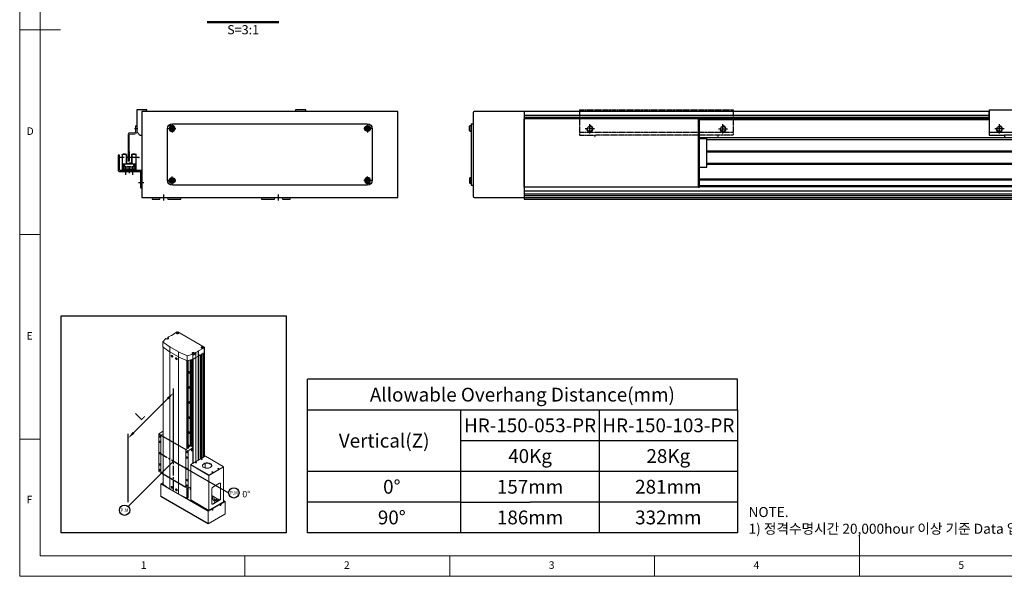
# Model space of a CAD drawing. Units: millimetres. Extents: x 10 to 4970, y 10 to 1118.
# Drawn here: x 3370 to 4332, y 10 to 554 of the extents above; entities that cross this region are included whole.
import ezdxf
from ezdxf.enums import TextEntityAlignment as Align

# ---------------------------------------------------------------- set-up
doc = ezdxf.new("R2010")
doc.units = ezdxf.units.MM
doc.header["$LTSCALE"] = 0.5
doc.header["$PDSIZE"] = -1
doc.linetypes.add('CENTER2', pattern=[28.575, 19.05, -3.175, 3.175, -3.175])
doc.linetypes.add('PHANTOM', pattern=[2.5, 1.25, -0.25, 0.25, -0.25, 0.25, -0.25])
for name, color, linetype in [('1', 3, 'CENTER2'), ('3', 6, 'PHANTOM'), ('4', 1, 'Continuous'), ('DIMENSION', 4, 'Continuous'), ('RD', 1, 'Continuous'), ('표제란', 4, 'Continuous')]:
    doc.layers.add(name, color=color, linetype=linetype)
doc.styles.get("Standard").update_dxf_attribs({"font": 'romans.shx', "bigfont": 'whgtxt.shx'})
doc.dimstyles.new('A3', dxfattribs={"dimscale": 3, "dimtxt": 3, "dimasz": 2.5, "dimexe": 1, "dimexo": 1, "dimgap": 1, "dimtad": 1, "dimdec": 4, "dimdsep": 46, "dimtxsty": 'Standard', "dimcen": 0, "dimclrd": 4, "dimclre": 4, "dimclrt": 254, "dimazin": 2, "dimtfac": 1, "dimtdec": 4, "dimtmove": 0, "dimatfit": 3, "dimfxl": 1, "dimtolj": 1, "dimarcsym": 0})

# ---------------------------------------------------------------- blocks, each defined once
blk = doc.blocks.new('SHEET')
for p, q in [((611.02, 222.54), (331.02, 222.54)), ((331.02, 202.54), (331.02, 222.54)), ((611.02, 202.54), (611.02, 222.54)), ((331.02, 202.54), (611.02, 202.54)), ((331.02, 122.54), (331.02, 202.54)), ((431.02, 122.54), (431.02, 202.54)), ((521.02, 202.54), (521.02, 122.54)), ((611.02, 202.54), (611.02, 122.54)), ((611.02, 182.54), (431.02, 182.54)), ((611.02, 162.54), (331.02, 162.54)), ((431.02, 142.54), (331.02, 142.54)), ((431.02, 142.54), (476.02, 142.54)), ((611.02, 142.54), (476.02, 142.54)), ((611.02, 122.54), (331.02, 122.54))]:
    blk.add_line(p, q)
blk = doc.blocks.new('표제란2')
at = {"linetype": 'Continuous', "lineweight": 0}
for p, q in [((10, 297), (10, 20)), ((10, 20), (410, 20))]:
    blk.add_line(p, q, dxfattribs=at)
at = {"layer": '표제란', "linetype": 'Continuous', "lineweight": 0}
for p, q in [((15, 292), (15, 25)), ((10, 153.5), (20, 153.5)), ((10, 103.5), (15, 103.5)), ((15, 53.5), (10, 53.5)), ((215, 20), (215, 30)), ((15, 25), (275, 25)), ((65, 20), (65, 25)), ((115, 25), (115, 20)), ((165, 20), (165, 25))]:
    blk.add_line(p, q, dxfattribs=at)
at = {"layer": '표제란', "linetype": 'Continuous', "lineweight": 0, "char_height": 1.85, "attachment_point": 1}
for s, insert in [('D', (11.67, 129.67)), ('E', (11.67, 79.67)), ('F', (11.67, 39.67)), ('1', (39.58, 23.67)), ('2', (89.17, 23.67)), ('3', (139.17, 23.67)), ('4', (189.17, 23.67)), ('5', (239.17, 23.67))]:
    blk.add_mtext(s, dxfattribs=dict(at, insert=insert))
blk = doc.blocks.new('XZCVXVEWEWW')
for p, q in [((-1027.18, -2105.35), (-1027.18, -2129.85)), ((-877.18, -2105.35), (-1027.18, -2105.35)), ((-877.18, -2105.35), (-877.18, -2129.85)), ((-877.18, -2126.86), (-1027.18, -2126.86)), ((-1027.18, -2129.85), (-892.18, -2129.85)), ((-1012.18, -2129.85), (-1012.18, -2132.33)), ((-892.18, -2129.85), (-892.18, -2132.33)), ((-877.18, -2129.85), (-892.18, -2129.85))]:
    blk.add_line(p, q)
blk = doc.blocks.new('RB')
for p, q in [((652.33, 1033.72), (651.75, 1032.72)), ((651.75, 1032.72), (652.33, 1031.72)), ((653.48, 1033.72), (652.33, 1033.72)), ((652.33, 1031.72), (653.48, 1031.72)), ((654.06, 1032.72), (653.48, 1033.72)), ((653.48, 1031.72), (654.06, 1032.72))]:
    blk.add_line(p, q)
for radius in [2.85, 2.11]:
    blk.add_circle((652.9, 1032.72), radius)
at = {"layer": '1'}
for p, q in [((656.75, 1032.72), (649.05, 1032.72)), ((652.9, 1036.57), (652.9, 1028.87))]:
    blk.add_line(p, q, dxfattribs=at)
blk = doc.blocks.new('vxvwew12qwe')
blk.add_line((-973.53, 386.21), (-972.33, 386.21))
blk.add_lwpolyline([(-995.33, 418.21), (-995.33, 403.21, 0.414214), (-994.13, 402.01), (-974.03, 402.01, -0.414214), (-973.53, 401.51), (-973.53, 386.21), (-972.33, 386.21), (-972.33, 402.01, 0.414214), (-973.53, 403.21), (-993.63, 403.21, -0.414214), (-994.13, 403.71), (-994.13, 418.21), (-995.33, 418.21)], format="xyb")
at = {"layer": '1'}
for p, q in [((-988.33, 406.59), (-988.33, 398.72)), ((-981.33, 406.59), (-981.33, 398.72)), ((-975.62, 391.21), (-970.52, 391.21))]:
    blk.add_line(p, q, dxfattribs=at)
blk = doc.blocks.new('A$C12AD6EBF')
for p, q in [((2.7, 17.81), (2.7, 2.61)), ((3, 18.11), (7, 18.11)), ((3.65, 18.41), (3.65, 18.11)), ((3.65, 18.41), (6.05, 18.41)), ((6.05, 18.41), (6.05, 18.11)), ((6.7, 18.11), (6.7, 9.61)), ((7, 18.11), (7, 9.61)), ((9.5, 9.81), (9.5, 8.81)), ((12, 18.11), (16, 18.11)), ((12, 18.11), (12, 8.81)), ((12.3, 18.11), (12.3, 8.81)), ((12.95, 18.41), (12.95, 18.11)), ((12.95, 18.41), (15.35, 18.41)), ((15.35, 18.41), (15.35, 18.11)), ((16.3, 17.81), (16.3, 2.61)), ((2.7, 3.91), (16.3, 3.91)), ((2.7, 3.21), (16.3, 3.21)), ((2.7, 2.61), (16.3, 2.61)), ((3, 8.81), (16, 8.81)), ((3.39, 8.11), (3.39, 7.41)), ((4.99, 8.11), (3.39, 8.11)), ((3.95, 7.41), (3.39, 7.41)), ((3.95, 7.41), (3.95, 3.91)), ((3.95, 5.86), (15.05, 5.86)), ((4.45, 6.16), (6.39, 6.16)), ((4.45, 6.16), (4.45, 5.86)), ((4.6, 7.41), (4.6, 6.16)), ((4.99, 7.41), (4.6, 7.41)), ((4.99, 8.11), (4.99, 7.41)), ((6.39, 6.16), (6.39, 5.86)), ((6.5, 9.61), (9.5, 9.61)), ((6.5, 9.61), (6.5, 8.81)), ((7.53, 6.16), (8.93, 6.16)), ((7.53, 6.16), (7.53, 5.86)), ((8.93, 6.16), (8.93, 5.86)), ((9.5, 9.11), (12, 9.11)), ((10.07, 6.16), (11.47, 6.16)), ((10.07, 6.16), (10.07, 5.86)), ((11.47, 6.16), (11.47, 5.86)), ((12.61, 6.16), (14.01, 6.16)), ((12.61, 6.16), (12.61, 5.86)), ((14.01, 8.11), (14.01, 7.41)), ((14.01, 8.11), (15.61, 8.11)), ((14.01, 7.41), (14.4, 7.41)), ((14.01, 6.16), (14.01, 5.86)), ((14.4, 7.41), (14.4, 5.86)), ((15.05, 7.41), (15.05, 3.91)), ((15.05, 7.41), (15.61, 7.41)), ((15.61, 8.11), (15.61, 7.41))]:
    blk.add_line(p, q)
for centre, start, end in [((3, 17.81), 90, 180.00001), ((16, 17.81), 0, 90), ((3, 8.51), 90, 180.00001), ((16, 8.51), 0, 90)]:
    blk.add_arc(centre, 0.3, start, end)
blk.add_point((3, 18.11))
at = {"layer": '1'}
for p, q in [((9.5, 21), (9.5, 0)), ((0, 15.21), (19, 15.21))]:
    blk.add_line(p, q, dxfattribs=at)
blk.add_point((0, 15.21), dxfattribs=at)
blk = doc.blocks.new('A$C76D97CB2')
at = {"color": 7, "linetype": 'Continuous', "lineweight": 15}
for p, q in [((220.9, 613), (213.2, 608.5)), ((221.3, 613.6), (220.9, 613)), ((240, 624.5), (221.3, 613.6)), ((328.4, 575.1), (242.9, 624.5)), ((203.3, 603.2), (193.8, 592.6)), ((193.8, 592.6), (193.8, 576.2)), ((203.6, 603.4), (203.3, 603.2)), ((203.6, 603.4), (205.7, 602.2)), ((206.9, 601.8), (209.3, 603.1)), ((212.1, 608.3), (209.3, 606.7)), ((211.4, 605.5), (209.3, 606.7)), ((209.3, 606.7), (209.3, 603.1)), ((211.1, 602.1), (209.3, 603.1)), ((213.2, 608.5), (212.1, 608.3)), ((194.2, 575.9), (194.2, 128.8)), ((216.7, 575.9), (244.3, 560)), ((216.7, 575.9), (216.7, 559.6)), ((216.7, 112.1), (216.7, 559.6)), ((216.7, 559.6), (244.3, 543.6)), ((244.3, 560), (244.3, 543.6)), ((273.2, 546.7), (291.7, 552.2)), ((273.2, 546.7), (273.2, 530.4)), ((289.9, 553.6), (292, 552.4)), ((291.7, 552.2), (292, 552.4)), ((291.7, 552.2), (291.7, 535.9)), ((292, 552.4), (292, 548.8)), ((297.7, 552.1), (292, 548.8)), ((297.7, 555.7), (295.5, 556.9)), ((295.5, 556.9), (295.5, 553.3)), ((297.7, 552.1), (295.5, 553.3)), ((297.7, 555.7), (300.5, 557.3)), ((297.7, 555.7), (297.7, 552.1)), ((300.5, 557.3), (300.8, 557.9)), ((300.5, 557.3), (300.5, 541)), ((300.8, 557.9), (308.6, 562.4)), ((300.8, 557.9), (300.8, 541.6)), ((300.8, 541.6), (308.6, 546.1)), ((300.8, 541.6), (308.6, 546.1)), ((308.6, 562.4), (309.7, 562.6)), ((308.6, 562.4), (308.6, 546.1)), ((308.6, 546.1), (309.7, 546.3)), ((308.6, 546.1), (309.7, 546.3)), ((308.6, 546.1), (308.6, 207)), ((309.7, 562.6), (328.4, 573.4)), ((309.7, 562.6), (309.7, 546.3)), ((309.7, 546.3), (328.4, 557.1)), ((309.7, 546.3), (315.5, 549.7)), ((309.7, 546.3), (309.7, 207.6)), ((315.5, 549.7), (315.5, 211)), ((316.4, 550.2), (316.4, 211.5)), ((318, 551.1), (318, 212.4)), ((319.4, 551.9), (319.4, 213.2)), ((320.8, 552.7), (325.2, 555.3)), ((320.8, 552.7), (320.8, 214)), ((325.2, 555.3), (325.2, 216.6)), ((327.4, 556.5), (328.4, 557.1)), ((327.4, 556.5), (327.4, 217.8)), ((328.4, 557.1), (328.4, 573.4)), ((329, 557.9), (329, 574.3)), ((329, 218.7), (329, 557.9)), ((244.3, 96.2), (244.3, 543.6)), ((273.2, 530.4), (291.7, 535.9)), ((275.7, 246), (275.7, 531.2)), ((275.9, 531.2), (275.9, 257.8)), ((282.7, 531.7), (280.9, 532.7)), ((282.7, 253.9), (282.7, 531.7)), ((284.3, 530.8), (284, 530.9)), ((284, 530.9), (284, 253.1)), ((284.3, 253), (284.3, 530.8)), ((284.9, 530.8), (284.3, 530.8)), ((285.7, 531.2), (284.9, 530.8)), ((284.9, 253), (284.9, 530.8)), ((285.7, 253.5), (285.7, 531.2)), ((286.9, 533.8), (286.1, 532.1)), ((286.1, 532.1), (286.1, 254.3)), ((287.4, 534.6), (287.4, 251.2)), ((291.7, 535.9), (300.5, 541)), ((292.7, 536.5), (300.5, 541)), ((300.5, 541), (300.8, 541.6)), ((300.5, 541), (300.8, 541.6)), ((300.5, 541), (300.5, 202.3)), ((300.8, 541.6), (300.8, 202.5)), ((194.2, 301), (180.3, 293)), ((180.3, 293), (187.4, 288.9)), ((180.3, 170.5), (180.3, 293)), ((187.4, 288.9), (194.2, 292.9)), ((187.4, 166.4), (187.4, 288.9)), ((290.9, 249.1), (275.7, 257.9)), ((276.5, 246.5), (268.7, 242)), ((268.7, 119.5), (268.7, 242)), ((268.7, 242), (275.7, 237.9)), ((275.7, 249.4), (276.5, 248.9)), ((275.7, 237.9), (290.9, 246.7)), ((275.7, 115.4), (275.7, 237.9)), ((285.7, 253.5), (284.9, 253)), ((286, 252), (287.4, 252.8)), ((286.9, 256), (286.1, 254.3)), ((287.4, 256), (287, 256.2)), ((287.1, 251.4), (287.4, 251.6)), ((290.9, 246.7), (290.9, 249.1)), ((290.9, 242.8), (290.9, 246.7)), ((290.9, 196.8), (290.9, 239.1)), ((284.9, 192.3), (284.2, 191.9)), ((330.9, 219.8), (284.9, 193.3)), ((284.9, 193.3), (284.9, 192.5)), ((284.9, 192.5), (342.9, 159)), ((284.9, 191.5), (284.9, 192.5)), ((300, 199.1), (299.7, 198.9)), ((319.1, 210.2), (318.8, 210)), ((332.3, 219.8), (330.9, 219.8)), ((331.6, 181.5), (331.6, 196.4)), ((390.3, 186.4), (332.3, 219.8)), ((187.4, 166.4), (180.3, 170.5)), ((194.2, 170.4), (187.4, 166.4)), ((284.2, 191.9), (343.6, 157.6)), ((284.2, 77.6), (284.2, 191.9)), ((284.9, 191.5), (342.9, 158)), ((343.6, 157.6), (391, 185)), ((344.3, 159), (390.3, 185.5)), ((344.3, 158), (390.3, 184.6)), ((353.7, 168.1), (353.5, 167.9)), ((372.8, 179.1), (372.6, 178.9)), ((390.3, 185.5), (390.3, 186.4)), ((390.3, 184.6), (390.3, 185.5)), ((391, 185), (390.3, 185.4)), ((391, 70.7), (391, 185)), ((194.2, 133.8), (186.7, 129.4)), ((186.7, 129.4), (340.8, 40.5)), ((186.7, 89.6), (186.7, 129.4)), ((194.2, 132.8), (188.3, 129.4)), ((188.3, 129.4), (207.8, 118.2)), ((189.5, 129.9), (194.2, 132.6)), ((189.5, 129), (189.5, 129.9)), ((189.5, 129), (206, 119.5)), ((189.5, 128.8), (189.5, 129)), ((342.9, 159), (344.3, 159)), ((342.9, 158), (342.9, 159)), ((342.9, 158), (344.3, 158)), ((343.6, 43.3), (343.6, 157.6)), ((344.3, 158), (344.3, 159)), ((356.4, 119.2), (378.3, 131.9)), ((381, 130.4), (381.8, 129.9)), ((381, 83), (381, 130.4)), ((381.8, 129.9), (381.8, 82.5)), ((216.7, 112.1), (244.3, 96.2)), ((275.7, 115.4), (268.7, 119.5)), ((284.2, 120.3), (275.7, 115.4)), ((275.7, 84.3), (275.7, 115.4)), ((282.8, 111.1), (282.8, 119.5)), ((284.2, 110.3), (282.8, 111.1)), ((352.8, 65.8), (352.8, 113.1)), ((340.8, 0.6), (186.7, 89.6)), ((186.9, 89), (341, 0.1)), ((254.9, 91), (340.8, 41.4)), ((257.1, 90), (340.1, 42.1)), ((274.7, 83.5), (275.4, 83.9)), ((284.2, 77.6), (343.6, 43.3)), ((341.5, 42.1), (393.1, 71.9)), ((343.6, 43.3), (391, 70.7)), ((378, 77.2), (352.8, 91.7)), ((355.6, 85.8), (352.8, 87.4)), ((355.6, 79.2), (352.8, 80.9)), ((355.5, 64.2), (377.4, 76.9)), ((355.5, 64.2), (356.4, 63.7)), ((355.6, 79.2), (355.6, 85.8)), ((378.3, 76.4), (356.4, 63.7)), ((365.3, 75.8), (369.5, 73.4)), ((369.4, 78.2), (373.6, 75.7)), ((377.4, 76.9), (378.3, 76.4)), ((381, 83), (381.8, 82.5)), ((382.2, 65.3), (394.3, 72.3)), ((382.2, 65.3), (383, 64.8)), ((382.2, 62), (382.2, 65.3)), ((383, 64.8), (396, 72.3)), ((383, 64.8), (383, 61.6)), ((396, 72.3), (391, 75.2)), ((394.3, 72.3), (391, 74.2)), ((393.1, 72.7), (391, 73.9)), ((393.1, 71.9), (393.1, 72.7)), ((393.1, 71.6), (393.1, 71.9)), ((396, 32.4), (396, 72.3)), ((341.5, 42.1), (340.1, 42.1)), ((340.1, 41.8), (340.1, 42.1)), ((340.8, 41.4), (352.9, 48.4)), ((340.8, 40.5), (353.7, 47.9)), ((340.8, 0.6), (340.8, 40.5)), ((341.5, 41.8), (341.5, 42.1)), ((352.9, 48.4), (353.7, 47.9)), ((353.7, 44.7), (353.7, 47.9)), ((353.9, 44.7), (353.7, 44.7)), ((355.3, 49.8), (379.8, 63.9)), ((355.3, 49.8), (356.1, 49.3)), ((355.3, 46.5), (355.3, 49.8)), ((355.3, 46.5), (356.1, 46)), ((356.1, 49.3), (380.6, 63.4)), ((356.1, 49.3), (356.1, 46)), ((379.8, 63.9), (380.6, 63.4)), ((380.6, 60.2), (380.6, 63.4)), ((380.8, 60.3), (380.6, 60.2)), ((382.2, 62), (383, 61.6)), ((341.6, 0.1), (395.1, 31))]:
    blk.add_line(p, q, dxfattribs=at)
at = {"color": 8, "linetype": 'Continuous', "lineweight": 15}
for p, q in [((211.4, 605.5), (211.4, 602.2)), ((194.6, 128.2), (194.6, 575.6)), ((328.4, 557.1), (328.4, 218.4)), ((272.1, 243.9), (272.1, 530.9)), ((274.7, 245.4), (274.7, 530.9)), ((275.4, 245.8), (275.4, 531.1)), ((286.9, 256), (286.9, 533.8)), ((289.9, 535.4), (289.9, 249.7)), ((292.7, 536.5), (292.7, 197.8)), ((276.5, 246.5), (276.5, 248.9)), ((272.1, 83.4), (272.1, 117.5)), ((274.7, 83.5), (274.7, 116)), ((275.4, 83.9), (275.4, 115.6)), ((369.4, 73.4), (369.4, 78.2)), ((373.6, 74.7), (373.6, 75.7))]:
    blk.add_line(p, q, dxfattribs=at)
at = {"color": 7, "linetype": 'Continuous', "lineweight": 15, "flags": 128}
for points in [[(238.6, 622.8), (237.9, 622.3), (237.5, 621.6), (237.5, 620.9), (237.8, 620.3), (238.4, 619.7), (239.3, 619.2), (240.4, 619), (241.6, 618.9), (242.8, 619), (243.8, 619.3), (244.7, 619.8), (245.2, 620.4), (245.4, 621.1), (245.3, 621.8), (244.8, 622.4), (244.1, 623), (243.1, 623.3), (241.9, 623.5), (240.7, 623.5), (239.6, 623.2), (238.6, 622.8)], [(241.7, 618.9), (241.5, 618.9), (241.2, 618.9)], [(205.7, 602.2), (206.8, 601.8), (207.9, 601.6), (209.2, 601.6), (210.4, 601.8), (211.4, 602.2), (212.1, 602.8), (212.5, 603.5), (212.5, 604.2), (212.1, 604.9), (211.4, 605.5)], [(208.8, 601.5), (208.6, 601.6), (208.3, 601.5)], [(223.4, 548.1), (222.7, 548.4), (222, 548.4), (221.5, 548.1), (221.2, 547.4), (221.1, 546.6), (221.3, 545.6), (221.7, 544.6), (222.3, 543.8), (223, 543.1), (223.8, 542.6), (224.5, 542.5), (225.1, 542.7), (225.5, 543.2), (225.7, 543.9), (225.7, 544.8), (225.4, 545.8), (224.8, 546.8), (224.2, 547.6), (223.4, 548.1)], [(223.4, 548.1), (222.7, 548.4), (222, 548.4), (221.5, 548), (221.2, 547.4), (221.1, 546.6), (221.3, 545.6), (221.7, 544.7), (222.3, 543.8), (223.1, 543.1), (223.8, 542.6), (224.5, 542.5), (225.1, 542.7), (225.5, 543.2), (225.7, 543.9), (225.7, 544.2)], [(295.5, 556.9), (294.5, 557.3), (293.3, 557.6), (292.1, 557.6), (290.9, 557.3), (289.9, 556.9), (289.2, 556.3), (288.8, 555.6), (288.8, 554.9), (289.2, 554.2), (289.9, 553.6)], [(292, 550.4), (292.7, 550.4), (293.6, 550.5), (294.3, 550.8), (294.8, 551.2), (295, 551.7), (294.8, 552.2), (294.3, 552.6), (293.6, 552.9), (292.7, 553), (291.9, 552.9), (291.4, 552.8)], [(319.9, 575.9), (319.2, 575.3), (318.8, 574.7), (318.8, 574), (319.1, 573.3), (319.7, 572.8), (320.6, 572.3), (321.7, 572), (322.9, 571.9), (324.1, 572.1), (325.1, 572.4), (326, 572.9), (326.5, 573.5), (326.8, 574.2), (326.6, 574.9), (326.2, 575.5), (325.4, 576), (324.4, 576.4), (323.2, 576.6), (322, 576.5), (320.9, 576.3), (319.9, 575.9)], [(323, 572), (322.8, 572), (322.5, 572)], [(237.6, 540), (236.8, 540.3), (236.1, 540.2), (235.6, 539.9), (235.3, 539.3), (235.3, 538.4), (235.4, 537.5), (235.9, 536.5), (236.5, 535.6), (237.2, 534.9), (237.9, 534.5), (238.7, 534.3), (239.3, 534.5), (239.7, 535), (239.9, 535.8), (239.8, 536.7), (239.5, 537.7), (239, 538.6), (238.3, 539.4), (237.6, 540)], [(237.6, 540), (236.8, 540.3), (236.2, 540.2), (235.7, 539.9), (235.4, 539.3), (235.3, 538.4), (235.5, 537.5), (235.9, 536.5), (236.5, 535.6), (237.2, 534.9), (238, 534.5), (238.7, 534.4), (239.3, 534.5), (239.7, 535), (239.9, 535.8), (239.9, 536)], [(285.7, 531.2), (285.7, 531.4), (285.7, 531.5), (285.7, 531.6), (285.7, 531.7), (285.8, 531.8), (285.8, 531.9), (286, 532), (286.1, 532.1)], [(281.4, 491.6), (281.3, 490.8), (280.9, 490.3), (280.3, 490.1), (279.7, 490.2), (278.9, 490.6), (278.2, 491.3), (277.7, 492.2), (277.3, 493.1), (277.2, 494), (277.3, 494.8), (277.7, 495.3), (278.2, 495.5), (278.9, 495.4), (279.7, 495), (280.3, 494.3), (280.9, 493.4), (281.3, 492.5), (281.4, 491.6)], [(281.4, 442.6), (281.3, 441.8), (280.9, 441.3), (280.3, 441.1), (279.7, 441.2), (278.9, 441.6), (278.2, 442.3), (277.7, 443.2), (277.3, 444.1), (277.2, 445), (277.3, 445.8), (277.7, 446.3), (278.2, 446.5), (278.9, 446.4), (279.7, 446), (280.3, 445.3), (280.9, 444.5), (281.3, 443.5), (281.4, 442.6)], [(281.4, 393.6), (281.3, 392.8), (280.9, 392.3), (280.3, 392.1), (279.7, 392.2), (278.9, 392.6), (278.2, 393.3), (277.7, 394.2), (277.3, 395.1), (277.2, 396), (277.3, 396.8), (277.7, 397.3), (278.2, 397.6), (278.9, 397.4), (279.7, 397), (280.3, 396.3), (280.9, 395.5), (281.3, 394.5), (281.4, 393.6)], [(281.4, 344.6), (281.3, 343.8), (280.9, 343.3), (280.3, 343.1), (279.7, 343.2), (278.9, 343.6), (278.2, 344.3), (277.7, 345.2), (277.3, 346.1), (277.2, 347.1), (277.3, 347.8), (277.7, 348.3), (278.2, 348.6), (278.9, 348.5), (279.7, 348), (280.3, 347.3), (280.9, 346.5), (281.3, 345.5), (281.4, 344.6)], [(281.4, 295.6), (281.3, 294.9), (280.9, 294.3), (280.3, 294.1), (279.7, 294.2), (278.9, 294.6), (278.2, 295.3), (277.7, 296.2), (277.3, 297.2), (277.2, 298.1), (277.3, 298.8), (277.7, 299.4), (278.2, 299.6), (278.9, 299.5), (279.7, 299), (280.3, 298.3), (280.9, 297.5), (281.3, 296.5), (281.4, 295.6)], [(183.8, 286.5), (183.1, 286.7), (182.6, 286.6), (182.2, 286.1), (182.1, 285.4), (182.2, 284.6), (182.6, 283.7), (183.1, 282.9), (183.8, 282.4), (184.5, 282.1), (185.1, 282.3), (185.5, 282.7), (185.6, 283.4), (185.5, 284.3), (185.1, 285.1), (184.5, 285.9), (183.8, 286.5)], [(183.8, 268.5), (183.1, 268.7), (182.6, 268.6), (182.2, 268.2), (182.1, 267.5), (182.2, 266.6), (182.6, 265.7), (183.1, 265), (183.8, 264.4), (184.5, 264.2), (185.1, 264.3), (185.5, 264.7), (185.6, 265.4), (185.5, 266.3), (185.1, 267.2), (184.5, 268), (183.8, 268.5)], [(183.8, 231.8), (183.1, 232), (182.6, 231.9), (182.2, 231.4), (182.1, 230.7), (182.2, 229.9), (182.6, 229), (183.1, 228.2), (183.8, 227.7), (184.5, 227.4), (185.1, 227.5), (185.5, 228), (185.6, 228.7), (185.5, 229.6), (185.1, 230.4), (184.5, 231.2), (183.8, 231.8)], [(272.2, 235.4), (271.5, 235.7), (271, 235.6), (270.6, 235.1), (270.4, 234.4), (270.6, 233.6), (271, 232.7), (271.5, 231.9), (272.2, 231.4), (272.9, 231.1), (273.5, 231.2), (273.8, 231.7), (274, 232.4), (273.8, 233.2), (273.5, 234.1), (272.9, 234.9), (272.2, 235.4)], [(277.2, 253), (276.6, 252.5), (276.4, 252), (276.6, 251.4), (277.2, 251), (278, 250.6), (278.9, 250.5), (279.9, 250.6), (280.7, 251), (281.2, 251.4), (281.4, 252), (281.2, 252.5), (280.7, 253), (279.9, 253.3), (278.9, 253.4), (278, 253.3), (277.2, 253)], [(290.9, 242.8), (290.3, 242.9), (289.6, 242.6), (288.8, 242), (288.2, 241.3), (287.7, 240.3), (287.4, 239.4), (287.4, 238.5), (287.7, 237.8), (288.2, 237.5), (288.8, 237.4), (289.6, 237.7), (290.3, 238.3), (290.9, 239.1)], [(290.9, 242.8), (290.9, 242.8), (290.9, 242.6), (290.9, 242.3), (290.9, 242), (290.9, 241.5), (290.9, 241), (290.9, 240.4), (290.9, 239.8), (290.9, 239.1)], [(183.8, 195), (183.1, 195.2), (182.6, 195.1), (182.2, 194.7), (182.1, 194), (182.2, 193.1), (182.6, 192.2), (183.1, 191.5), (183.8, 190.9), (184.5, 190.7), (185.1, 190.8), (185.5, 191.2), (185.6, 191.9), (185.5, 192.8), (185.1, 193.7), (184.5, 194.5), (183.8, 195)], [(272.2, 217.5), (271.5, 217.7), (271, 217.6), (270.6, 217.2), (270.4, 216.5), (270.6, 215.6), (271, 214.7), (271.5, 213.9), (272.2, 213.4), (272.9, 213.2), (273.5, 213.3), (273.8, 213.7), (274, 214.4), (273.8, 215.3), (273.5, 216.2), (272.9, 216.9), (272.2, 217.5)], [(300, 200.1), (299.6, 199.8), (299.5, 199.4), (299.6, 199.1), (300, 198.7), (300.6, 198.5), (301.2, 198.4), (301.9, 198.5), (302.4, 198.7), (302.8, 199.1), (302.9, 199.4), (302.8, 199.8), (302.4, 200.1), (301.9, 200.3), (301.2, 200.4), (300.6, 200.3), (300, 200.1)], [(301.3, 198.4), (301.2, 198.5), (301.1, 198.4)], [(319.1, 211.1), (318.7, 210.8), (318.6, 210.5), (318.7, 210.1), (319.1, 209.8), (319.6, 209.5), (320.3, 209.5), (320.9, 209.5), (321.5, 209.8), (321.9, 210.1), (322, 210.5), (321.9, 210.8), (321.5, 211.1), (320.9, 211.4), (320.3, 211.4), (319.6, 211.4), (319.1, 211.1)], [(320.4, 209.5), (320.3, 209.5), (320.2, 209.5)], [(327, 195.6), (325.5, 194.5), (324.3, 193.4), (323.4, 192.2), (322.8, 190.9), (322.6, 189.6), (322.8, 188.3), (323.2, 187), (324.1, 185.7), (325.2, 184.6), (326.6, 183.5), (328.3, 182.6), (330.2, 181.9), (332.3, 181.3), (334.5, 181), (336.8, 180.8), (339.1, 180.8), (341.3, 181), (343.5, 181.5), (345.5, 182.1), (347.4, 182.9), (349, 183.8), (350.4, 184.9), (351.4, 186), (352.2, 187.3), (352.6, 188.6), (352.6, 189.9), (352.3, 191.2), (351.6, 192.5), (350.7, 193.7), (349.4, 194.8), (347.8, 195.8), (346, 196.6), (344, 197.3), (341.9, 197.7), (339.6, 198), (337.3, 198.1), (335, 198), (332.8, 197.6), (330.7, 197.1), (328.8, 196.4), (327, 195.6)], [(352.6, 188.9), (352.6, 188.9), (352.3, 190.3), (351.6, 191.5), (350.7, 192.7), (349.4, 193.8), (347.8, 194.8), (346, 195.6), (344, 196.3), (341.9, 196.8), (339.6, 197), (337.3, 197.1), (335, 197), (332.8, 196.7), (330.7, 196.1), (328.8, 195.4), (327, 194.6)], [(183.8, 177), (183.1, 177.3), (182.6, 177.2), (182.2, 176.7), (182.1, 176), (182.2, 175.2), (182.6, 174.3), (183.1, 173.5), (183.8, 173), (184.5, 172.7), (185.1, 172.8), (185.5, 173.3), (185.6, 174), (185.5, 174.8), (185.1, 175.7), (184.5, 176.5), (183.8, 177)], [(272.2, 180.7), (271.5, 181), (271, 180.9), (270.6, 180.4), (270.4, 179.7), (270.6, 178.9), (271, 178), (271.5, 177.2), (272.2, 176.6), (272.9, 176.4), (273.5, 176.5), (273.8, 177), (274, 177.7), (273.8, 178.5), (273.5, 179.4), (272.9, 180.2), (272.2, 180.7)], [(353.7, 169.1), (353.4, 168.8), (353.2, 168.4), (353.4, 168), (353.7, 167.7), (354.3, 167.5), (354.9, 167.4), (355.6, 167.5), (356.1, 167.7), (356.5, 168), (356.6, 168.4), (356.5, 168.8), (356.1, 169.1), (355.6, 169.3), (354.9, 169.4), (354.3, 169.3), (353.7, 169.1)], [(355, 167.4), (354.9, 167.4), (354.8, 167.4)], [(372.8, 180.1), (372.5, 179.8), (372.3, 179.4), (372.5, 179.1), (372.8, 178.7), (373.4, 178.5), (374, 178.4), (374.7, 178.5), (375.2, 178.7), (375.6, 179.1), (375.7, 179.4), (375.6, 179.8), (375.2, 180.1), (374.7, 180.3), (374, 180.4), (373.4, 180.3), (372.8, 180.1)], [(374.1, 178.4), (374, 178.4), (373.9, 178.4)], [(272.2, 144), (271.5, 144.2), (271, 144.1), (270.6, 143.7), (270.4, 143), (270.6, 142.1), (271, 141.2), (271.5, 140.4), (272.2, 139.9), (272.9, 139.7), (273.5, 139.8), (273.8, 140.2), (274, 140.9), (273.8, 141.8), (273.5, 142.7), (272.9, 143.4), (272.2, 144)], [(223.4, 121.1), (222.7, 121.4), (222, 121.4), (221.5, 121), (221.2, 120.4), (221.1, 119.5), (221.3, 118.6), (221.7, 117.6), (222.3, 116.7), (223, 116), (223.8, 115.6), (224.5, 115.4), (225.1, 115.6), (225.5, 116.1), (225.7, 116.9), (225.7, 117.8), (225.4, 118.8), (224.8, 119.7), (224.2, 120.5), (223.4, 121.1)], [(223.4, 121.1), (222.7, 121.4), (222, 121.3), (221.5, 121), (221.2, 120.4), (221.1, 119.5), (221.3, 118.6), (221.7, 117.6), (222.3, 116.7), (223.1, 116), (223.8, 115.6), (224.5, 115.5), (225.1, 115.7), (225.5, 116.2), (225.7, 116.9), (225.7, 117.1)], [(237.6, 112.9), (236.8, 113.2), (236.1, 113.2), (235.6, 112.8), (235.3, 112.2), (235.3, 111.4), (235.4, 110.4), (235.9, 109.4), (236.5, 108.5), (237.2, 107.8), (237.9, 107.4), (238.7, 107.3), (239.3, 107.5), (239.7, 108), (239.9, 108.7), (239.8, 109.6), (239.5, 110.6), (239, 111.5), (238.3, 112.4), (237.6, 112.9)], [(237.6, 112.9), (236.8, 113.2), (236.2, 113.2), (235.7, 112.8), (235.4, 112.2), (235.3, 111.4), (235.5, 110.4), (235.9, 109.4), (236.5, 108.6), (237.2, 107.9), (238, 107.4), (238.7, 107.3), (239.3, 107.5), (239.7, 108), (239.9, 108.7), (239.9, 108.9)], [(272.2, 126), (271.5, 126.3), (271, 126.1), (270.6, 125.7), (270.4, 125), (270.6, 124.1), (271, 123.3), (271.5, 122.5), (272.2, 121.9), (272.9, 121.7), (273.5, 121.8), (273.8, 122.3), (274, 123), (273.8, 123.8), (273.5, 124.7), (272.9, 125.5), (272.2, 126)], [(359.5, 66.5), (360.3, 67.3), (361.7, 69), (362.6, 70.7), (363.3, 72.5), (363.5, 74.3), (363.5, 76.1), (363, 77.9), (362.2, 79.6), (361, 81.3), (359.5, 82.9), (357.7, 84.4), (355.6, 85.8)], [(369.4, 78.2), (368.4, 78.5), (367.3, 78.7), (366.2, 78.5), (365.3, 78.2), (364.6, 77.6), (364.4, 77), (364.6, 76.3), (365.3, 75.8)], [(369.5, 73.4), (370.5, 73), (370.6, 73)], [(374.3, 75.1), (374.2, 75.2), (373.6, 75.7)], [(353.7, 47.1), (353.9, 47.2), (354.3, 47.3), (354.6, 47.3), (354.9, 47), (354.9, 46.6), (354.9, 46.1), (354.6, 45.5), (354.3, 45.1), (353.9, 44.7), (353.9, 44.7)], [(356.1, 46), (356.1, 45.5), (355.8, 44.9), (355.4, 44.3), (354.9, 44), (354.5, 43.8), (354.1, 43.9), (353.8, 44.2), (353.7, 44.7)], [(380.6, 62.6), (380.8, 62.7), (381.2, 62.8), (381.5, 62.8), (381.7, 62.5), (381.8, 62.1), (381.7, 61.6), (381.5, 61), (381.2, 60.6), (380.8, 60.3), (380.8, 60.3)], [(383, 61.6), (382.9, 61), (382.7, 60.4), (382.3, 59.8), (381.8, 59.5), (381.4, 59.3), (381, 59.4), (380.7, 59.7), (380.6, 60.2)]]:
    blk.add_lwpolyline(points, dxfattribs=at)
at = {"color": 7, "linetype": 'Continuous', "lineweight": 15}
for centre, radius, start, end in [((241.5, 613.7), 6.26, 66.3399, 113.6601), ((241.5, 621.7), 3.07, 62.6097, 117.3903), ((390.2, 838.4), 314.6, 231.3777, 236.5401), ((390.2, 822), 314.6, 231.3777, 236.5401), ((228, 548.1), 4.74, 178.4781, 241.5165), ((226.8, 547.4), 2.49, 180.981, 239.0132), ((443.1, 956), 443.1, 243.3379, 247.4462), ((292.7, 547.8), 6.17, 62.5868, 114.0922), ((322.8, 566.7), 6.26, 66.3398, 113.6602), ((328.1, 574.3), 0.873, 290.7835, 69.2165), ((328, 558), 1.01, 294.3747, 354.3052), ((242.1, 539.9), 4.74, 178.4781, 241.5164), ((241, 539.3), 2.49, 180.981, 239.0132), ((443.1, 939.6), 443.1, 243.3379, 247.4462), ((282.8, 530.4), 1.3, 25.0314, 94.974), ((287.4, 533.4), 0.675, 91.2132, 145.4462), ((275.2, 257.7), 0.643, 12.3715, 44.7024), ((276, 247.7), 1.31, 290.8399, 69.2255), ((282.8, 252.6), 1.3, 25.0311, 94.9743), ((286.5, 253.5), 0.944, 116.8623, 145.9785), ((287.2, 255.8), 0.418, 119.5272, 152.6805), ((301.2, 197.2), 2.3, 50.233, 129.767), ((301.2, 197), 2.43, 52.0818, 119.1955), ((320.3, 208.2), 2.3, 50.2329, 129.7671), ((320.3, 208), 2.43, 52.0817, 119.1956), ((330.2, 187.6), 7.7, 114.6397, 169.7621), ((354.9, 166.1), 2.3, 50.2331, 129.7669), ((354.9, 166), 2.43, 52.0819, 119.1955), ((374, 177.2), 2.3, 50.233, 129.767), ((374, 177), 2.43, 52.0818, 119.1955), ((195.1, 128.9), 0.876, 182.9794, 235.6891), ((379.7, 130.2), 2.18, 350.786, 129.2034), ((378.2, 130.6), 2.73, 355.6753, 40.5286), ((390.6, 375), 315.2, 231.5384, 236.509), ((228, 121.1), 4.74, 178.4784, 241.5162), ((226.8, 120.4), 2.49, 180.9527, 239.0419), ((242.1, 112.9), 4.74, 178.4784, 241.5162), ((241, 112.2), 2.49, 180.9527, 239.0419), ((442.7, 491.7), 442.5, 243.3581, 247.3228), ((360.5, 112.8), 7.68, 122.6054, 177.3946), ((187.2, 89.5), 0.588, 173.502, 235.1857), ((273.3, 86.3), 3.13, 248.1309, 297.1024), ((275.2, 84.4), 0.503, 294.3757, 354.3043), ((355, 65.4), 2.18, 170.7859, 309.2033), ((354, 66.5), 2.73, 259.4749, 304.3208), ((348.3, 65), 16, 23.9124, 62.6908), ((373.3, 83.3), 7.68, 302.6055, 357.3945), ((374.1, 82.9), 7.68, 302.6055, 357.3945), ((352.9, 46.6), 2.43, 292.0735, 359.2003), ((379.7, 62.1), 2.43, 292.0735, 359.2003), ((394.1, 32.5), 1.84, 302.6056, 357.3944), ((341.3, 0.5), 0.524, 170.7862, 309.2027)]:
    blk.add_arc(centre, radius, start, end, dxfattribs=at)
blk = doc.blocks.new('*D208')
at = {"color": 4, "lineweight": -2, "transparency": 16777216}
for p, q in [((970.39, 115.26), (970.39, 181.8)), ((931.41, 138.57), (965.09, 172.26)), ((926.1, 70.97), (926.1, 137.51))]:
    blk.add_line(p, q, dxfattribs=at)
at = {"color": 4, "transparency": 16777216}
for points in [[(964.2, 173.14), (965.97, 171.37), (970.39, 177.56)], [(930.52, 139.46), (932.29, 137.69), (926.1, 133.27)]]:
    blk.add_solid(points, dxfattribs=at)
at = {"layer": 'Defpoints', "color": 0, "transparency": 16777216}
for p in [(970.39, 177.56), (970.39, 111.01), (926.1, 66.73)]:
    blk.add_point(p, dxfattribs=at)
at = {"color": 254, "transparency": 16777216, "insert": (937.64, 155.41), "char_height": 9, "attachment_point": 5, "rotation": 45}
blk.add_mtext('\\A1;L', dxfattribs=at)
blk = doc.blocks.new('A$C620C51D6')
at = {"color": 1}
for p, q in [((97.42503, 95.54022), (121.82022, 81.45718)), ((97.42503, 58.79589), (121.82022, 44.71285))]:
    blk.add_line(p, q, dxfattribs=at)
for centre in [(168.60167, 39.00551), (61.91989, 22.08822)]:
    blk.add_circle(centre, 5.07)
at = {"layer": '1'}
for p, q in [((109.62262, 41.75437), (109.62262, 98.4987)), ((95.30371, 78.39267), (123.94154, 61.8604))]:
    blk.add_line(p, q, dxfattribs=at)
at = {"layer": '4'}
for q in [(65.3332, 25.83711), (163.53167, 39.00551)]:
    blk.add_line((109.62262, 70.12654), q, dxfattribs=at)
at = {"layer": 'DIMENSION'}
blk.add_lwpolyline([(0, 212.1), (219.7, 212.1), (219.7, 0), (0, 0)], close=True, dxfattribs=at)
at = {"xscale": 0.3, "yscale": 0.3, "zscale": 0.3}
blk.add_blockref('A$C76D97CB2', (41.21746, 8.86597), dxfattribs=at)
for p in [(168.60167, 39.00551), (61.91989, 22.08822)]:
    blk.add_text('P.M', height=3.38).set_placement(p, align=Align.MIDDLE_CENTER)
blk.add_text('0%%D', height=6.25).set_placement((176.9089, 34.61808))
dim = blk.add_linear_dim(base=(109.62262, 136.67147), p1=(65.3332, 25.83711), p2=(109.62262, 70.12654), angle=44.99999909, text='L', dimstyle='A3')
dim.commit()
dim.dimension.update_dxf_attribs({"geometry": '*D208', "text_midpoint": (82.17461, 109.22346), "dimtype": 129, "insert": (-860.76855, -40.88799)})

msp = doc.modelspace()

# ---------------------------------------------------------------- linework, layer by layer
for p, q in [((3494.27197, 465.66651), (3484.27197, 465.66651)), ((3484.27197, 465.66651), (3484.27197, 444.16653)), ((3494.27197, 464.16652), (3494.27197, 465.66651)), ((3649.27197, 465.66651), (3639.27197, 465.66651)), ((3639.27197, 465.66651), (3639.27197, 464.16652)), ((3649.27197, 464.16652), (3649.27197, 465.66651)), ((3812.77464, 462.96651), (3812.77464, 381.36649)), ((3862.77464, 464.16651), (3813.97464, 464.16651)), ((4316.7746, 464.16652), (3862.77464, 464.16652)), ((3862.77464, 464.16652), (3862.77464, 378.66652)), ((3862.77464, 464.16651), (3862.77464, 380.16649)), ((4316.7746, 456.16652), (4316.7746, 464.16652)), ((3810.77464, 452.16652), (3812.77464, 452.16652)), ((3810.77464, 452.16652), (3810.77464, 392.16652)), ((4316.7746, 460.13906), (3862.77464, 460.13906)), ((4316.7746, 458.16397), (3862.77464, 458.16397)), ((4032.77464, 457.16653), (3862.77464, 457.16653)), ((3862.77464, 390.16653), (3862.77464, 457.16653)), ((4316.7746, 457.16652), (3862.77464, 457.16652)), ((4032.77464, 390.16653), (4032.77464, 457.16653)), ((4032.77464, 457.16653), (4033.97464, 457.16653)), ((4033.97464, 390.16653), (4033.97464, 457.16653)), ((4316.7746, 456.16652), (4033.97464, 456.16652)), ((3484.27197, 444.16653), (3487.27197, 441.16653)), ((3809.12464, 445.55645), (3809.12464, 449.77659)), ((3810.77464, 450.51652), (3810.42464, 450.51652)), ((3810.42464, 450.51652), (3810.42464, 444.81652)), ((3810.42464, 444.81652), (3810.77464, 444.81652)), ((3810.77464, 444.81652), (3810.77464, 450.51652)), ((3487.27197, 441.16653), (3489.27197, 441.16653)), ((4033.97464, 438.66652), (4521.77464, 438.66652)), ((4033.97464, 437.66653), (4040.97464, 437.66653)), ((4033.97464, 409.66653), (4033.97464, 437.66653)), ((4040.97464, 409.66653), (4040.97464, 437.66653)), ((4040.97464, 436.66652), (4521.77464, 436.66652)), ((4040.97464, 425.66652), (4521.77464, 425.66652)), ((4040.97464, 424.66652), (4521.77464, 424.66652)), ((4040.97464, 413.66652), (4521.77464, 413.66652)), ((4033.97464, 409.66653), (4040.97464, 409.66653)), ((4040.97464, 412.66652), (4521.77464, 412.66652)), ((3809.12464, 398.77659), (3809.12464, 394.55645)), ((3810.42464, 393.81652), (3810.42464, 399.51652)), ((3810.42464, 399.51652), (3810.77464, 399.51652)), ((3810.77464, 399.51652), (3810.77464, 393.81652)), ((4033.97464, 398.41652), (4521.77464, 398.41652)), ((4033.97464, 397.41652), (4521.77464, 397.41652)), ((3810.77464, 393.81652), (3810.42464, 393.81652)), ((3810.77464, 392.16652), (3812.77464, 392.16652)), ((4032.77464, 390.16653), (3862.77464, 390.16653)), ((3862.77464, 386.66652), (4521.77464, 386.66652)), ((4032.77464, 390.16653), (4033.97464, 390.16653)), ((4033.97464, 391.91652), (4521.77464, 391.91652)), ((4033.97464, 390.91652), (4521.77464, 390.91652)), ((3499.27197, 378.66652), (3506.77197, 378.66652)), ((3514.77197, 378.66652), (3527.27197, 378.66652)), ((3527.77197, 380.16652), (3605.77197, 380.16652)), ((3606.27197, 378.66652), (3618.77197, 378.66652)), ((3626.77197, 378.66652), (3634.27197, 378.66652)), ((3813.97464, 380.16649), (3862.77464, 380.16649)), ((3862.77464, 383.66652), (4521.77464, 383.66652)), ((3862.77464, 382.16652), (4521.77464, 382.16652)), ((3862.77464, 380.16652), (4521.77464, 380.16652)), ((3862.77464, 378.66652), (4521.77464, 378.66652))]:
    msp.add_line(p, q)
at = {"color": 7, "linetype": 'Continuous', "lineweight": 15}
for p, q in [((3482.33537, 443.36651), (3477.70857, 443.36651)), ((3483.07197, 450.16651), (3483.07197, 444.10311)), ((3483.07197, 450.16651), (3484.27197, 450.16651)), ((3483.07197, 449.66651), (3484.27197, 449.66651)), ((3484.27197, 450.16651), (3484.27197, 444.10311)), ((3475.77197, 415.66651), (3475.77197, 441.42991)), ((3476.97197, 415.66651), (3476.97197, 441.42991)), ((3482.33537, 442.16651), (3477.70857, 442.16651)), ((3476.97197, 416.16651), (3475.77197, 416.16651)), ((3476.97197, 415.66651), (3475.77197, 415.66651))]:
    msp.add_line(p, q, dxfattribs=at)
at = {"lineweight": 15}
for p, q in [((3491.27197, 380.16652), (3499.27197, 380.16652)), ((3499.27197, 380.16652), (3499.27197, 378.66652)), ((3634.27197, 378.66652), (3634.27197, 380.16652)), ((3634.27197, 380.16652), (3642.27197, 380.16652))]:
    msp.add_line(p, q, dxfattribs=at)
msp.add_lwpolyline([(3739.27197, 464.16652), (3489.27197, 464.16652), (3489.27197, 380.16652), (3739.27197, 380.16652)], close=True)
msp.add_lwpolyline([(3514.27197, 397.16652), (3514.27197, 447.16652, -0.414213562), (3519.27197, 452.16652), (3709.27197, 452.16652, -0.414213562), (3714.27197, 447.16652), (3714.27197, 397.16652, -0.414213562), (3709.27197, 392.16652), (3519.27197, 392.16652, -0.414213562)], format="xyb", close=True)
for points in [[(3506.77197, 378.66652), (3506.77197, 380.16652)], [(3514.77197, 380.16652), (3514.77197, 378.66652)], [(3527.27197, 378.66652), (3527.27197, 379.66652), (3527.77197, 380.16652)], [(3605.77197, 380.16652), (3606.27197, 379.66652), (3606.27197, 378.66652)], [(3618.77197, 378.66652), (3618.77197, 380.16652)], [(3626.77197, 380.16652), (3626.77197, 378.66652)]]:
    msp.add_lwpolyline(points, dxfattribs=at)
msp.add_circle((4326.77464, 447.16653), 2.45873)
for centre, radius, start, end in [((3813.97464, 462.96651), 1.2, 90, 180), ((3811.18622, 447.66652), 2.95, 104.96101777, 134.33399218), ((3811.18622, 447.66652), 2.95, 225.66600782, 255.03898223), ((3811.18622, 396.66652), 2.95, 104.96101777, 134.33399218), ((3811.18622, 396.66652), 2.95, 225.66600782, 255.03898223), ((3813.97464, 381.36649), 1.2, 180, 270)]:
    msp.add_arc(centre, radius, start, end)
at = {"color": 7, "linetype": 'Continuous', "lineweight": 15}
for centre, radius, start, end in [((3477.70857, 441.42991), 1.9366, 90, 180), ((3482.33537, 444.10311), 0.7366, 270, 0), ((3482.33537, 444.10311), 1.9366, 270, 0), ((3477.70857, 441.42991), 0.7366, 90, 180)]:
    msp.add_arc(centre, radius, start, end, dxfattribs=at)
at = {"layer": '1'}
for p, q in [((3485.46455, 447.16651), (3482.26455, 447.16651)), ((4331.27464, 447.16653), (4322.27464, 447.16653)), ((4326.77464, 442.66653), (4326.77464, 451.66653)), ((3510.77197, 377.16652), (3510.77197, 383.16652)), ((3622.77197, 377.16652), (3622.77197, 383.16652))]:
    msp.add_line(p, q, dxfattribs=at)
at = {"layer": '3'}
for p, q in [((3931.27464, 447.16653), (3922.27464, 447.16653)), ((3926.77464, 442.66653), (3926.77464, 451.66653)), ((4052.27464, 447.16653), (4061.27464, 447.16653)), ((4056.77464, 442.66653), (4056.77464, 451.66653))]:
    msp.add_line(p, q, dxfattribs=at)
for centre in [(3926.77464, 447.16653), (4056.77464, 447.16653)]:
    msp.add_circle(centre, 2.45873, dxfattribs=at)
for centre in [(3926.77464, 447.16653), (4056.77464, 447.16653)]:
    msp.add_arc(centre, 3, 180, 90, dxfattribs=at)
at = {"layer": 'RD'}
msp.add_arc((4326.77464, 447.16653), 3, 180, 90, dxfattribs=at)
at = {"layer": '표제란'}
for p, q in [((3553.21327, 552.10946), (3623.21327, 552.10946)), ((3553.21327, 551.10946), (3623.21327, 551.10946))]:
    msp.add_line(p, q, dxfattribs=at)

# ---------------------------------------------------------------- block references
for name, p, xscale, yscale, zscale in [('표제란2', (3330, -70), 4, 4, 4), ('SHEET', (3154.3756, -131.28592), 1.5, 1.5, 1.5)]:
    msp.add_blockref(name, p, dxfattribs=dict(xscale=xscale, yscale=yscale, zscale=zscale))
at = {"xscale": -1}
for name, p in [('XZCVXVEWEWW', (3439.59329, 2571.012)), ('RB', (4171.67536, -585.05091)), ('A$C12AD6EBF', (3486.27198, 404.061))]:
    msp.add_blockref(name, p, dxfattribs=at)
for name, p in [('RB', (3056.86858, -585.05091)), ('vxvwew12qwe', (4461.60558, 3.45313)), ('A$C620C51D6', (3410.49925, 52.52381))]:
    msp.add_blockref(name, p)
at = {"rotation": 180}
msp.add_blockref('RB', (4171.67536, 1429.38396), dxfattribs=at)
at = {"xscale": -1, "rotation": 180}
msp.add_blockref('RB', (3056.86858, 1429.38396), dxfattribs=at)
at = {"layer": '3', "xscale": -1}
msp.add_blockref('XZCVXVEWEWW', (3039.59329, 2571.012), dxfattribs=at)

# ---------------------------------------------------------------- texts
at = {"attachment_point": 5}
for s, insert, char_height in [('{\\C9;S=3:1}', (3588.21327, 544.10946), 9), ('{\\fGulimChe|b0|i0|c129|p49;Allowable Overhang Distance(mm)}', (3860.90195, 187.52381), 13.5), ('{\\fGulimChe|b0|i0|c129|p49;HR-150-053-PR}', (3868.40195, 157.52381), 13.5), ('{\\fGulimChe|b0|i0|c129|p49;HR-150-103-PR}', (4003.40195, 157.52381), 13.5), ('{\\fGulimChe|b0|i0|c129|p49;Vertical(Z)}', (3725.90195, 142.52381), 13.5), ('{\\fGulimChe|b0|i0|c129|p49;40Kg}', (3868.40195, 127.52381), 13.5), ('{\\fGulimChe|b0|i0|c129|p49;28Kg}', (4003.40195, 127.52381), 13.5), ('{\\fGulimChe|b0|i0|c129|p49;0%%D}', (3733.40195, 97.52381), 13.5), ('{\\fGulimChe|b0|i0|c129|p49;157mm}', (3868.40195, 97.52381), 13.5), ('{\\fGulimChe|b0|i0|c129|p49;281mm}', (4003.40195, 97.52381), 13.5), ('{\\fGulimChe|b0|i0|c129|p49;90%%D}', (3733.40195, 67.52381), 13.5), ('{\\fGulimChe|b0|i0|c129|p49;186mm}', (3868.40195, 67.52381), 13.5), ('{\\fGulimChe|b0|i0|c129|p49;332mm}', (4003.40195, 67.52381), 13.5)]:
    msp.add_mtext(s, dxfattribs=dict(at, insert=insert, char_height=char_height))
at = {"color": 254, "insert": (4081.78411, 51.59187), "char_height": 9.7853184, "attachment_point": 7}
msp.add_mtext('\\A1;NOTE.\\P1) 정격수명시간 20,000hour 이상 기준 Data 입니다.', dxfattribs=at)

doc.saveas('drawing.dxf')
